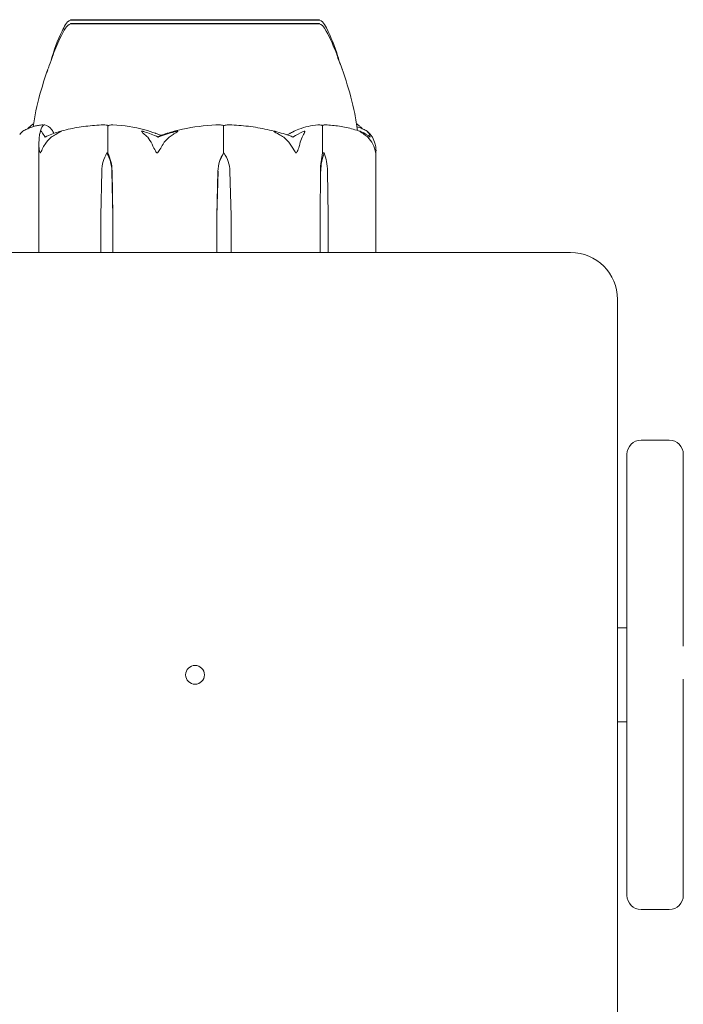
# Model space of a CAD drawing. Units: millimetres. Extents: x -2400 to 5500, y -2660 to 2560.
# Drawn here: x -819 to -748, y 475 to 580 of the extents above; entities that cross this region are included whole.
import ezdxf

# ---------------------------------------------------------------- set-up
doc = ezdxf.new("R2010")
doc.units = ezdxf.units.MM
doc.header["$MEASUREMENT"] = 0

msp = doc.modelspace()

# ---------------------------------------------------------------- linework, layer by layer
at = {"color": 0, "linetype": 'Continuous', "lineweight": 0}
for p, q in [((-786.75, 579.8), (-813.25, 579.8)), ((-813.25, 579.75), (-813.25, 579.8)), ((-787.68, 579.4), (-813.25, 579.4)), ((-813.25, 579.35), (-813.25, 579.4)), ((-786.75, 579.4), (-787.68, 579.4)), ((-786.75, 579.75), (-786.75, 579.8)), ((-786.75, 579.35), (-786.75, 579.4)), ((-809.28, 565.6), (-809.28, 568.4)), ((-796.96, 565.6), (-796.96, 568.4)), ((-786.42, 565.6), (-786.42, 568.4)), ((-816.63, 566.44), (-816.63, 555)), ((-809.39, 565.6), (-809.28, 565.6)), ((-796.92, 565.6), (-796.96, 565.6)), ((-786.25, 565.6), (-786.42, 565.6)), ((-780.73, 555), (-780.73, 565.85)), ((-810.03, 558.9), (-809.92, 563.67)), ((-808.86, 563.67), (-808.75, 558.9)), ((-808.84, 563.67), (-808.75, 558.9)), ((-797.68, 558.9), (-797.56, 563.67)), ((-797.68, 558.9), (-797.55, 563.67)), ((-796.28, 563.67), (-796.15, 558.9)), ((-786.69, 558.9), (-786.64, 563.67)), ((-786.69, 558.9), (-786.62, 563.67)), ((-785.89, 563.67), (-785.81, 558.9)), ((-810.03, 555), (-810.03, 558.9)), ((-808.75, 558.9), (-808.75, 555)), ((-797.68, 555), (-797.68, 558.9)), ((-796.15, 558.9), (-796.15, 555)), ((-786.69, 555), (-786.69, 558.9)), ((-785.81, 558.9), (-785.81, 555)), ((-760, 555), (-840, 555)), ((-755, 470), (-755, 550)), ((-749.5, 535), (-752.5, 535)), ((-754, 533.03), (-754, 533.5)), ((-754, 486.97), (-754, 533.03)), ((-748, 533.5), (-748, 533.03)), ((-748, 533.03), (-748, 513.05)), ((-755, 515), (-754, 515)), ((-748, 509.53), (-748, 486.97)), ((-755, 505), (-754, 505)), ((-754, 486.5), (-754, 486.97)), ((-748, 486.97), (-748, 486.5)), ((-752.5, 485), (-749.5, 485))]:
    msp.add_line(p, q, dxfattribs=at)
msp.add_circle((-800, 510), 1, dxfattribs=at)
for centre, radius, start, end in [((-812.93, 578.8), 1, 108.7828, 150.8906), ((-812.93, 578.4), 1, 108.3799, 150.172), ((-787.07, 578.8), 1, 29.1094, 71.2172), ((-787.07, 578.4), 1, 29.8129, 71.6191), ((-760, 550), 5, 0, 90), ((-752.5, 533.5), 1.5, 90, 180), ((-749.5, 533.5), 1.5, 0, 90), ((-752.5, 486.5), 1.5, 180, 270), ((-749.5, 486.5), 1.5, 270, 360)]:
    msp.add_arc(centre, radius, start, end, dxfattribs=at)
at = {"color": 0, "linetype": 'Continuous', "lineweight": 0, "extrusion": (0, 0, -1)}
for centre, major_axis, ratio, start_param, end_param in [((-800, 547.54), (0, 21.06), 0.535845, -0.353746, -0.326983), ((-807.04, 563.57), (0, 3.5), 0.825774, -1.542871, -0.952459), ((-811.75, 563.57), (0, -3.5), 0.825774, -2.189134, -1.598722), ((-811.22, 563.57), (0, -3.5), 0.681138, -2.189134, -1.598722), ((-794.29, 563.57), (0, 3.5), 0.935251, -1.542871, -0.952459), ((-794.12, 563.57), (0, 3.5), 0.982719, -1.542871, -0.952459), ((-799.72, 563.57), (0, -3.5), 0.982719, -2.189134, -1.598722), ((-785.41, 563.57), (0, 3.5), 0.352234, -1.542871, -0.952459), ((-784.64, 563.57), (0, 3.5), 0.564001, -1.542871, -0.952459), ((-787.86, 563.57), (0, -3.5), 0.564001, -2.189134, -1.598722)]:
    msp.add_ellipse(centre, major_axis=major_axis, ratio=ratio, start_param=start_param, end_param=end_param, dxfattribs=at)
at = {"color": 0, "linetype": 'Continuous', "lineweight": 0}
for points, knots in [([(-815.33, 575.49), (-815.02, 576.55), (-814.65, 577.6), (-814.05, 578.82), (-813.93, 579.06), (-813.8, 579.29)], [6.658841, 6.658841, 6.658841, 6.658841, 9.962012, 9.962012, 10.752282, 10.752282, 10.752282, 10.752282]), ([(-812.39, 579.76), (-812.42, 579.75), (-812.66, 579.75), (-813, 579.75), (-813.1, 579.75), (-813.22, 579.75), (-813.25, 579.75), (-813.25, 579.75)], [-0.7260908, -0.7260908, -0.7260908, -0.7260908, -0.5452044, -0.5452044, -0.4343149, -0.4343149, -0.3291008, -0.3291008, -0.3291008, -0.3291008]), ([(-811.31, 579.36), (-811.35, 579.35), (-811.7, 579.35), (-812.29, 579.35), (-812.49, 579.35), (-812.97, 579.35), (-813.17, 579.35), (-813.24, 579.35), (-813.25, 579.35), (-813.25, 579.35)], [-0.7260908, -0.7260908, -0.7260908, -0.7260908, -0.5452044, -0.5452044, -0.4343149, -0.4343149, -0.2122564, -0.2122564, -0.1609401, -0.1609401, -0.1609401, -0.1609401]), ([(-812.08, 579.76), (-812.13, 579.76), (-812.19, 579.76), (-812.29, 579.76), (-812.34, 579.76), (-812.39, 579.76)], [-0.08256828, -0.08256828, -0.08256828, -0.08256828, -0.0412753, -0.0412753, 0, 0, 0, 0]), ([(-805.45, 579.76), (-805.52, 579.75), (-806.12, 579.75), (-807.34, 579.75), (-807.79, 579.75), (-809.07, 579.75), (-809.84, 579.75), (-811.11, 579.75), (-811.62, 579.75), (-812.05, 579.75), (-812.06, 579.76), (-812.08, 579.76)], [-0.7260908, -0.7260908, -0.7260908, -0.7260908, -0.5452044, -0.5452044, -0.4343149, -0.4343149, -0.2122564, -0.2122564, -0.0091929, -0.0091929, 0, 0, 0, 0]), ([(-810.86, 579.36), (-810.94, 579.36), (-811.02, 579.36), (-811.17, 579.36), (-811.24, 579.36), (-811.31, 579.36)], [-0.08256828, -0.08256828, -0.08256828, -0.08256828, -0.0412753, -0.0412753, 0, 0, 0, 0]), ([(-803.12, 579.36), (-803.2, 579.35), (-803.84, 579.35), (-805.17, 579.35), (-805.67, 579.35), (-807.11, 579.35), (-808.01, 579.35), (-809.56, 579.35), (-810.22, 579.35), (-810.82, 579.35), (-810.84, 579.36), (-810.86, 579.36)], [-0.7260908, -0.7260908, -0.7260908, -0.7260908, -0.5452044, -0.5452044, -0.4343149, -0.4343149, -0.2122564, -0.2122564, -0.0091929, -0.0091929, 0, 0, 0, 0]), ([(-804.69, 579.76), (-804.82, 579.76), (-804.94, 579.76), (-805.2, 579.76), (-805.32, 579.76), (-805.45, 579.76)], [-0.08256828, -0.08256828, -0.08256828, -0.08256828, -0.0412753, -0.0412753, 0, 0, 0, 0]), ([(-795.31, 579.76), (-795.39, 579.75), (-796, 579.75), (-797.39, 579.75), (-797.92, 579.75), (-799.54, 579.75), (-800.63, 579.75), (-802.7, 579.75), (-803.66, 579.75), (-804.62, 579.75), (-804.66, 579.76), (-804.69, 579.76)], [-0.7260908, -0.7260908, -0.7260908, -0.7260908, -0.5452044, -0.5452044, -0.4343149, -0.4343149, -0.2122564, -0.2122564, -0.0091929, -0.0091929, 0, 0, 0, 0]), ([(-802.31, 579.36), (-802.45, 579.36), (-802.58, 579.36), (-802.85, 579.36), (-802.99, 579.36), (-803.12, 579.36)], [-0.08256828, -0.08256828, -0.08256828, -0.08256828, -0.0412753, -0.0412753, 0, 0, 0, 0]), ([(-793.1, 579.36), (-793.17, 579.35), (-793.72, 579.35), (-795.02, 579.35), (-795.53, 579.35), (-797.09, 579.35), (-798.16, 579.35), (-800.24, 579.35), (-801.23, 579.35), (-802.24, 579.35), (-802.28, 579.36), (-802.31, 579.36)], [-0.7260908, -0.7260908, -0.7260908, -0.7260908, -0.5452044, -0.5452044, -0.4343149, -0.4343149, -0.2122564, -0.2122564, -0.0091929, -0.0091929, 0, 0, 0, 0]), ([(-794.55, 579.76), (-794.68, 579.76), (-794.8, 579.76), (-795.06, 579.76), (-795.18, 579.76), (-795.31, 579.76)], [-0.08256828, -0.08256828, -0.08256828, -0.08256828, -0.0412753, -0.0412753, 0, 0, 0, 0]), ([(-787.92, 579.76), (-787.96, 579.75), (-788.22, 579.75), (-788.96, 579.75), (-789.27, 579.75), (-790.28, 579.75), (-791.06, 579.75), (-792.71, 579.75), (-793.56, 579.75), (-794.49, 579.75), (-794.52, 579.76), (-794.55, 579.76)], [-0.7260908, -0.7260908, -0.7260908, -0.7260908, -0.5452044, -0.5452044, -0.4343149, -0.4343149, -0.2122564, -0.2122564, -0.0091929, -0.0091929, 0, 0, 0, 0]), ([(-792.41, 579.36), (-792.52, 579.36), (-792.64, 579.36), (-792.87, 579.36), (-792.98, 579.36), (-793.1, 579.36)], [-0.08256828, -0.08256828, -0.08256828, -0.08256828, -0.0412753, -0.0412753, 0, 0, 0, 0]), ([(-787.12, 579.36), (-787.14, 579.35), (-787.29, 579.35), (-787.79, 579.35), (-788.01, 579.35), (-788.77, 579.35), (-789.39, 579.35), (-790.77, 579.35), (-791.51, 579.35), (-792.35, 579.35), (-792.38, 579.36), (-792.41, 579.36)], [-0.7262315, -0.7262315, -0.7262315, -0.7262315, -0.544989, -0.544989, -0.4343274, -0.4343274, -0.2127248, -0.2127248, -0.0091991, -0.0091991, 0, 0, 0, 0]), ([(-787.61, 579.76), (-787.66, 579.76), (-787.71, 579.76), (-787.81, 579.76), (-787.87, 579.76), (-787.92, 579.76)], [-0.08256828, -0.08256828, -0.08256828, -0.08256828, -0.0412753, -0.0412753, 0, 0, 0, 0]), ([(-786.75, 579.75), (-786.75, 579.75), (-786.79, 579.75), (-786.99, 579.75), (-787.23, 579.75), (-787.58, 579.75), (-787.6, 579.76), (-787.61, 579.76)], [-0.3291008, -0.3291008, -0.3291008, -0.3291008, -0.2122564, -0.2122564, -0.0091929, -0.0091929, 0, 0, 0, 0]), ([(-786.95, 579.36), (-786.97, 579.36), (-787, 579.36), (-787.06, 579.36), (-787.09, 579.36), (-787.12, 579.36)], [-0.08618473, -0.08618473, -0.08618473, -0.08618473, -0.04308503, -0.04308503, 0, 0, 0, 0]), ([(-786.75, 579.35), (-786.75, 579.35), (-786.81, 579.35), (-786.94, 579.35), (-786.94, 579.36), (-786.95, 579.36)], [-0.1531321, -0.1531321, -0.1531321, -0.1531321, -0.0092558, -0.0092558, 0, 0, 0, 0]), ([(-786.2, 579.29), (-785.67, 578.33), (-785.25, 577.31), (-784.83, 576.02), (-784.75, 575.76), (-784.68, 575.5)], [0, 0, 0, 0, 3.273807, 3.273807, 4.084519, 4.084519, 4.084519, 4.084519]), ([(-815.79, 574.15), (-815.79, 574.15), (-815.79, 574.16), (-815.78, 574.18), (-815.76, 574.23), (-815.73, 574.32), (-815.72, 574.37), (-815.65, 574.57), (-815.59, 574.74), (-815.41, 575.27), (-815.27, 575.66), (-814.87, 576.69), (-814.59, 577.37), (-814.12, 578.32), (-813.97, 578.61), (-813.8, 578.9)], [1.854421, 1.854421, 1.854421, 1.854421, 1.906066, 1.906066, 2.1404, 2.1404, 2.368097, 2.368097, 3.046845, 3.046845, 4.460671, 4.460671, 6.735707, 6.735707, 7.73039, 7.73039, 7.73039, 7.73039]), ([(-786.2, 578.9), (-785.73, 578.08), (-785.34, 577.22), (-784.86, 576.01), (-784.72, 575.62), (-784.49, 574.97), (-784.39, 574.69), (-784.31, 574.46)], [0, 0, 0, 0, 2.857817, 2.857817, 4.244922, 4.244922, 5.30858, 5.30858, 5.30858, 5.30858]), ([(-784.81, 575.75), (-784.48, 574.96), (-784.18, 574.13), (-783.55, 572.15), (-783.23, 570.98), (-782.87, 569.2), (-782.77, 568.6), (-782.71, 568)], [0, 0, 0, 0, 2.63161, 2.63161, 6.269751, 6.269751, 8.078678, 8.078678, 8.078678, 8.078678]), ([(-817.24, 568.4), (-817.17, 568.97), (-817.06, 569.53), (-816.69, 571.28), (-816.37, 572.45), (-815.89, 573.88), (-815.79, 574.16), (-815.69, 574.44)], [0.823743, 0.823743, 0.823743, 0.823743, 2.536394, 2.536394, 6.189068, 6.189068, 7.073583, 7.073583, 7.073583, 7.073583]), ([(-816.22, 568.59), (-816.37, 568.58), (-816.51, 568.57), (-816.8, 568.52), (-816.94, 568.49), (-817.22, 568.41), (-817.36, 568.37), (-817.64, 568.26), (-817.78, 568.2), (-818.06, 568.07), (-818.2, 568), (-818.33, 567.92)], [-1.5434309, -1.5434309, -1.5434309, -1.5434309, -1.49862, -1.49862, -1.453809, -1.453809, -1.4089981, -1.4089981, -1.3641871, -1.3641871, -1.3193762, -1.3193762, -1.3193762, -1.3193762]), ([(-817.73, 568.27), (-817.64, 568.36), (-817.56, 568.43), (-817.39, 568.57), (-817.3, 568.64), (-817.21, 568.7), (-817.21, 568.7), (-817.2, 568.7)], [1.31729832, 1.31729832, 1.31729832, 1.31729832, 1.36281554, 1.36281554, 1.40833276, 1.40833276, 1.4107657, 1.4107657, 1.4107657, 1.4107657]), ([(-816.53, 567.69), (-816.51, 567.78), (-816.48, 567.87), (-816.44, 568.03), (-816.41, 568.1), (-816.36, 568.24), (-816.33, 568.29), (-816.28, 568.4), (-816.24, 568.45), (-816.16, 568.53), (-816.11, 568.57), (-816.05, 568.59)], [1.2997211, 1.2997211, 1.2997211, 1.2997211, 1.350039, 1.350039, 1.4003568, 1.4003568, 1.4506746, 1.4506746, 1.5009924, 1.5009924, 1.5513102, 1.5513102, 1.5513102, 1.5513102]), ([(-816.22, 568.59), (-816.2, 568.59), (-816.18, 568.59), (-816.15, 568.57), (-816.14, 568.56), (-816.14, 568.55)], [0.0051053, 0.0051053, 0.0051053, 0.0051053, 0.03830031, 0.03830031, 0.05604982, 0.05604982, 0.05604982, 0.05604982]), ([(-816, 568.59), (-815.75, 568.55), (-815.49, 568.37), (-815.17, 567.96), (-815.09, 567.83), (-815.02, 567.7), (-815.02, 567.69), (-815.02, 567.69)], [-0.4421286, -0.4421286, -0.4421286, -0.4421286, -0.1182977, -0.1182977, -0.0078038, -0.0078038, -0.0067381, -0.0067381, -0.0067381, -0.0067381]), ([(-809.75, 568.59), (-810.07, 568.58), (-810.38, 568.56), (-811.01, 568.52), (-811.33, 568.48), (-811.95, 568.41), (-812.27, 568.36), (-812.89, 568.25), (-813.2, 568.19), (-813.81, 568.05), (-814.12, 567.97), (-814.42, 567.89)], [-1.5417718, -1.5417718, -1.5417718, -1.5417718, -1.495507, -1.495507, -1.4492422, -1.4492422, -1.4029774, -1.4029774, -1.3567126, -1.3567126, -1.3104478, -1.3104478, -1.3104478, -1.3104478]), ([(-809.75, 568.59), (-809.65, 568.59), (-809.55, 568.59), (-809.37, 568.56), (-809.3, 568.54), (-809.25, 568.52)], [0.00140943, 0.00140943, 0.00140943, 0.00140943, 0.03830031, 0.03830031, 0.06712735, 0.06712735, 0.06712735, 0.06712735]), ([(-809.25, 568.52), (-809.21, 568.54), (-809.16, 568.55), (-809, 568.59), (-808.87, 568.6), (-808.74, 568.59)], [0.00423663, 0.00423663, 0.00423663, 0.00423663, 0.01823074, 0.01823074, 0.04341037, 0.04341037, 0.04341037, 0.04341037]), ([(-808.74, 568.59), (-807.59, 568.55), (-806.46, 568.37), (-804.97, 567.96), (-804.6, 567.83), (-804.2, 567.69), (-804.18, 567.68), (-804.16, 567.67)], [-0.4421286, -0.4421286, -0.4421286, -0.4421286, -0.1182977, -0.1182977, -0.0078038, -0.0078038, 0, 0, 0, 0]), ([(-803.04, 567.67), (-802.99, 567.69), (-802.93, 567.7), (-802.74, 567.76), (-802.62, 567.8), (-802.12, 567.94), (-801.73, 568.04), (-800.17, 568.38), (-798.98, 568.54), (-797.71, 568.59), (-797.64, 568.59), (-797.58, 568.59)], [-0.9823146, -0.9823146, -0.9823146, -0.9823146, -0.9655303, -0.9655303, -0.9355677, -0.9355677, -0.8408895, -0.8408895, -0.5554016, -0.5554016, -0.5395267, -0.5395267, -0.5395267, -0.5395267]), ([(-797.58, 568.59), (-797.45, 568.59), (-797.32, 568.59), (-797.1, 568.56), (-797.02, 568.54), (-796.96, 568.52)], [0, 0, 0, 0, 0.03830031, 0.03830031, 0.06712735, 0.06712735, 0.06712735, 0.06712735]), ([(-796.96, 568.52), (-796.91, 568.54), (-796.85, 568.55), (-796.66, 568.59), (-796.51, 568.6), (-796.35, 568.59)], [0.00423663, 0.00423663, 0.00423663, 0.00423663, 0.01823074, 0.01823074, 0.04318079, 0.04318079, 0.04318079, 0.04318079]), ([(-791.32, 567.87), (-791.64, 567.95), (-791.98, 568.03), (-792.64, 568.17), (-792.97, 568.24), (-793.64, 568.35), (-793.98, 568.4), (-794.66, 568.48), (-795, 568.51), (-795.67, 568.56), (-796.01, 568.58), (-796.35, 568.59)], [1.3058661, 1.3058661, 1.3058661, 1.3058661, 1.3529609, 1.3529609, 1.4000556, 1.4000556, 1.4471504, 1.4471504, 1.4942452, 1.4942452, 1.5413399, 1.5413399, 1.5413399, 1.5413399]), ([(-789.92, 567.67), (-789.89, 567.69), (-789.86, 567.7), (-789.75, 567.76), (-789.69, 567.8), (-789.4, 567.94), (-789.18, 568.04), (-788.3, 568.38), (-787.61, 568.54), (-786.88, 568.59), (-786.85, 568.59), (-786.81, 568.59)], [-1.0002443, -1.0002443, -1.0002443, -1.0002443, -0.9831684, -0.9831684, -0.9526565, -0.9526565, -0.8562437, -0.8562437, -0.5655315, -0.5655315, -0.5493331, -0.5493331, -0.5493331, -0.5493331]), ([(-786.81, 568.59), (-786.74, 568.59), (-786.66, 568.59), (-786.53, 568.56), (-786.49, 568.54), (-786.45, 568.52)], [0, 0, 0, 0, 0.03827623, 0.03827623, 0.0670909, 0.0670909, 0.0670909, 0.0670909]), ([(-786.45, 568.52), (-786.42, 568.54), (-786.39, 568.55), (-786.28, 568.59), (-786.2, 568.59), (-786.12, 568.59)], [0.00423468, 0.00423468, 0.00423468, 0.00423468, 0.01827666, 0.01827666, 0.04209643, 0.04209643, 0.04209643, 0.04209643]), ([(-782.42, 567.91), (-782.66, 567.99), (-782.91, 568.06), (-783.39, 568.2), (-783.64, 568.26), (-784.13, 568.36), (-784.38, 568.41), (-784.87, 568.49), (-785.12, 568.52), (-785.62, 568.57), (-785.87, 568.58), (-786.12, 568.59)], [1.314708, 1.314708, 1.314708, 1.314708, 1.3602234, 1.3602234, 1.4057387, 1.4057387, 1.4512541, 1.4512541, 1.4967694, 1.4967694, 1.5422848, 1.5422848, 1.5422848, 1.5422848]), ([(-782.8, 568.7), (-782.79, 568.7), (-782.79, 568.7), (-782.7, 568.64), (-782.61, 568.57), (-782.44, 568.43), (-782.36, 568.36), (-782.27, 568.27)], [-1.41093134, -1.41093134, -1.41093134, -1.41093134, -1.40833276, -1.40833276, -1.36281554, -1.36281554, -1.31729832, -1.31729832, -1.31729832, -1.31729832]), ([(-818.33, 567.92), (-818.33, 567.92), (-818.33, 567.92), (-818.33, 567.92), (-818.34, 567.91), (-818.34, 567.91), (-818.34, 567.91), (-818.35, 567.91), (-818.35, 567.9), (-818.36, 567.9), (-818.36, 567.9), (-818.38, 567.88), (-818.39, 567.87), (-818.43, 567.84), (-818.47, 567.8), (-818.57, 567.7), (-818.63, 567.64), (-818.67, 567.58)], [0.02643433, 0.02643433, 0.02643433, 0.02643433, 0.02658143, 0.02658143, 0.02759534, 0.02759534, 0.02851464, 0.02851464, 0.02967905, 0.02967905, 0.03180712, 0.03180712, 0.03715407, 0.03715407, 0.05318117, 0.05318117, 0.07430463, 0.07430463, 0.07430463, 0.07430463]), ([(-817.79, 568.19), (-817.77, 568.23), (-817.75, 568.25), (-817.72, 568.28), (-817.71, 568.29), (-817.7, 568.3), (-817.69, 568.3), (-817.69, 568.31), (-817.68, 568.31), (-817.68, 568.31), (-817.68, 568.31), (-817.67, 568.32), (-817.67, 568.32), (-817.67, 568.32), (-817.66, 568.32), (-817.66, 568.32), (-817.66, 568.32), (-817.65, 568.31), (-817.65, 568.31), (-817.65, 568.29), (-817.65, 568.27), (-817.66, 568.25)], [0.0526299, 0.0526299, 0.0526299, 0.0526299, 0.083782, 0.083782, 0.0989561, 0.0989561, 0.1046942, 0.1046942, 0.1084847, 0.1084847, 0.1119261, 0.1119261, 0.1162251, 0.1162251, 0.1240905, 0.1240905, 0.1441922, 0.1441922, 0.1755436, 0.1755436, 0.2414086, 0.2414086, 0.2414086, 0.2414086]), ([(-816.63, 566.54), (-816.62, 566.82), (-816.6, 567.08), (-816.57, 567.38), (-816.56, 567.49), (-816.55, 567.58)], [3.7382233, 3.7382233, 3.7382233, 3.7382233, 3.8335399, 3.8335399, 3.8901312, 3.8901312, 3.8901312, 3.8901312]), ([(-816.55, 567.58), (-816.53, 567.72), (-816.49, 567.82), (-816.45, 567.88), (-816.44, 567.89), (-816.43, 567.9), (-816.42, 567.9), (-816.42, 567.91), (-816.42, 567.91), (-816.41, 567.91), (-816.41, 567.91), (-816.4, 567.92), (-816.4, 567.92), (-816.4, 567.92), (-816.39, 567.92), (-816.38, 567.92), (-816.38, 567.92), (-816.37, 567.91), (-816.36, 567.91), (-816.35, 567.89), (-816.34, 567.88), (-816.33, 567.86), (-816.32, 567.86), (-816.32, 567.85)], [0, 0, 0, 0, 0.0839151, 0.0839151, 0.0989446, 0.0989446, 0.1046848, 0.1046848, 0.1084776, 0.1084776, 0.1119224, 0.1119224, 0.1162276, 0.1162276, 0.1241078, 0.1241078, 0.1430125, 0.1430125, 0.1685672, 0.1685672, 0.220379, 0.220379, 0.2465121, 0.2465121, 0.2465121, 0.2465121]), ([(-814.84, 567.58), (-815.01, 567.49), (-815.17, 567.38), (-815.55, 567.08), (-815.8, 566.82), (-815.97, 566.54)], [0.9513258, 0.9513258, 0.9513258, 0.9513258, 1.0079171, 1.0079171, 1.1032338, 1.1032338, 1.1032338, 1.1032338]), ([(-814.55, 567.85), (-814.49, 567.87), (-814.35, 567.91), (-814.28, 567.92), (-814.28, 567.92), (-814.27, 567.92), (-814.27, 567.92), (-814.27, 567.91), (-814.27, 567.91), (-814.27, 567.91), (-814.27, 567.91), (-814.27, 567.91), (-814.28, 567.9), (-814.28, 567.9), (-814.29, 567.89), (-814.31, 567.88), (-814.33, 567.87), (-814.45, 567.8), (-814.63, 567.7), (-814.84, 567.58)], [0, 0, 0, 0, 0.02174223, 0.02174223, 0.02601828, 0.02601828, 0.02789892, 0.02789892, 0.02921621, 0.02921621, 0.03047758, 0.03047758, 0.03220078, 0.03220078, 0.03557757, 0.03557757, 0.0447634, 0.0447634, 0.09044834, 0.09044834, 0.09044834, 0.09044834]), ([(-809.25, 568.52), (-809.26, 568.51), (-809.27, 568.49), (-809.28, 568.45), (-809.28, 568.43), (-809.28, 568.4)], [0.01860277, 0.01860277, 0.01860277, 0.01860277, 0.02428669, 0.02428669, 0.03187873, 0.03187873, 0.03187873, 0.03187873]), ([(-805.37, 567.58), (-805.54, 567.72), (-805.65, 567.82), (-805.68, 567.88), (-805.69, 567.89), (-805.69, 567.9), (-805.68, 567.9), (-805.68, 567.91), (-805.68, 567.91), (-805.68, 567.91), (-805.67, 567.91), (-805.67, 567.92), (-805.66, 567.92), (-805.66, 567.92), (-805.65, 567.92), (-805.63, 567.92), (-805.61, 567.92), (-805.57, 567.91), (-805.54, 567.91), (-805.47, 567.89), (-805.41, 567.87), (-805.37, 567.85)], [0, 0, 0, 0, 0.083782, 0.083782, 0.0989561, 0.0989561, 0.1046942, 0.1046942, 0.1084847, 0.1084847, 0.1119261, 0.1119261, 0.1162251, 0.1162251, 0.1240905, 0.1240905, 0.1441922, 0.1441922, 0.1755415, 0.1755415, 0.2440323, 0.2440323, 0.2440323, 0.2440323]), ([(-804.58, 566.54), (-804.7, 566.82), (-804.88, 567.08), (-805.14, 567.38), (-805.26, 567.49), (-805.37, 567.58)], [3.7382233, 3.7382233, 3.7382233, 3.7382233, 3.8335399, 3.8335399, 3.8901312, 3.8901312, 3.8901312, 3.8901312]), ([(-803.62, 567.48), (-803.62, 567.48), (-803.62, 567.48), (-803.43, 567.55), (-803.23, 567.61), (-803.04, 567.67)], [-0.06235471, -0.06235471, -0.06235471, -0.06235471, -0.06220607, -0.06220607, 0, 0, 0, 0]), ([(-802.32, 567.58), (-802.48, 567.49), (-802.63, 567.38), (-803, 567.08), (-803.24, 566.82), (-803.41, 566.54)], [0.9513258, 0.9513258, 0.9513258, 0.9513258, 1.0079171, 1.0079171, 1.1032338, 1.1032338, 1.1032338, 1.1032338]), ([(-802.2, 567.85), (-802.13, 567.87), (-801.97, 567.91), (-801.88, 567.92), (-801.87, 567.92), (-801.85, 567.92), (-801.85, 567.92), (-801.84, 567.92), (-801.84, 567.91), (-801.84, 567.91), (-801.84, 567.91), (-801.84, 567.91), (-801.84, 567.9), (-801.84, 567.9), (-801.84, 567.9), (-801.85, 567.88), (-801.86, 567.87), (-801.9, 567.84), (-801.96, 567.8), (-802.12, 567.7), (-802.22, 567.64), (-802.32, 567.58)], [0, 0, 0, 0, 0.02163494, 0.02163494, 0.02503799, 0.02503799, 0.02658143, 0.02658143, 0.02759534, 0.02759534, 0.02851464, 0.02851464, 0.02967905, 0.02967905, 0.03180712, 0.03180712, 0.03715407, 0.03715407, 0.05318117, 0.05318117, 0.07430463, 0.07430463, 0.07430463, 0.07430463]), ([(-796.96, 568.52), (-796.96, 568.51), (-796.96, 568.49), (-796.96, 568.45), (-796.96, 568.43), (-796.96, 568.4)], [-0.01326086, -0.01326086, -0.01326086, -0.01326086, -0.0075834, -0.0075834, 0, 0, 0, 0]), ([(-791.05, 567.58), (-791.3, 567.72), (-791.5, 567.82), (-791.59, 567.88), (-791.6, 567.89), (-791.61, 567.9), (-791.61, 567.9), (-791.62, 567.91), (-791.62, 567.91), (-791.61, 567.91), (-791.61, 567.91), (-791.61, 567.92), (-791.61, 567.92), (-791.6, 567.92), (-791.6, 567.92), (-791.58, 567.92), (-791.56, 567.92), (-791.52, 567.91), (-791.5, 567.91), (-791.43, 567.89), (-791.38, 567.88), (-791.31, 567.86), (-791.29, 567.86), (-791.27, 567.85)], [0, 0, 0, 0, 0.0839151, 0.0839151, 0.0989446, 0.0989446, 0.1046848, 0.1046848, 0.1084776, 0.1084776, 0.1119224, 0.1119224, 0.1162276, 0.1162276, 0.1241078, 0.1241078, 0.1430125, 0.1430125, 0.1685672, 0.1685672, 0.220379, 0.220379, 0.2465121, 0.2465121, 0.2465121, 0.2465121]), ([(-789.85, 566.54), (-790.03, 566.82), (-790.3, 567.08), (-790.7, 567.38), (-790.87, 567.49), (-791.05, 567.58)], [3.7382233, 3.7382233, 3.7382233, 3.7382233, 3.8335399, 3.8335399, 3.8901312, 3.8901312, 3.8901312, 3.8901312]), ([(-788.44, 567.58), (-788.5, 567.49), (-788.55, 567.38), (-788.69, 567.08), (-788.78, 566.82), (-788.85, 566.54)], [0.9513258, 0.9513258, 0.9513258, 0.9513258, 1.0079171, 1.0079171, 1.1032338, 1.1032338, 1.1032338, 1.1032338]), ([(-788.56, 567.85), (-788.52, 567.87), (-788.44, 567.91), (-788.37, 567.92), (-788.36, 567.92), (-788.35, 567.92), (-788.34, 567.92), (-788.34, 567.91), (-788.33, 567.91), (-788.33, 567.91), (-788.33, 567.91), (-788.32, 567.91), (-788.32, 567.9), (-788.32, 567.9), (-788.32, 567.89), (-788.31, 567.88), (-788.31, 567.87), (-788.32, 567.8), (-788.36, 567.7), (-788.44, 567.58)], [0, 0, 0, 0, 0.02174223, 0.02174223, 0.02601827, 0.02601827, 0.02789892, 0.02789892, 0.02921621, 0.02921621, 0.03047758, 0.03047758, 0.03220078, 0.03220078, 0.03557757, 0.03557757, 0.0447634, 0.0447634, 0.09044833, 0.09044833, 0.09044833, 0.09044833]), ([(-786.45, 568.52), (-786.44, 568.51), (-786.43, 568.49), (-786.42, 568.45), (-786.42, 568.43), (-786.42, 568.4)], [0.01859184, 0.01859184, 0.01859184, 0.01859184, 0.02428669, 0.02428669, 0.03187873, 0.03187873, 0.03187873, 0.03187873]), ([(-782.76, 568.4), (-782.67, 568.38), (-782.58, 568.35), (-782.36, 568.26), (-782.22, 568.2), (-781.94, 568.07), (-781.8, 568), (-781.67, 567.92)], [-1.4363486, -1.4363486, -1.4363486, -1.4363486, -1.4090231, -1.4090231, -1.3641996, -1.3641996, -1.3193762, -1.3193762, -1.3193762, -1.3193762]), ([(-781.97, 567.58), (-782.15, 567.72), (-782.33, 567.82), (-782.43, 567.88), (-782.44, 567.89), (-782.45, 567.9), (-782.46, 567.9), (-782.46, 567.91), (-782.46, 567.91), (-782.47, 567.91), (-782.47, 567.91), (-782.47, 567.92), (-782.47, 567.92), (-782.47, 567.92), (-782.47, 567.92), (-782.46, 567.92), (-782.45, 567.92), (-782.43, 567.91), (-782.41, 567.91), (-782.36, 567.89), (-782.32, 567.87), (-782.28, 567.85)], [0, 0, 0, 0, 0.083782, 0.083782, 0.0989561, 0.0989561, 0.1046942, 0.1046942, 0.1084847, 0.1084847, 0.1119261, 0.1119261, 0.1162251, 0.1162251, 0.1240905, 0.1240905, 0.1441922, 0.1441922, 0.1755415, 0.1755415, 0.2440323, 0.2440323, 0.2440323, 0.2440323]), ([(-782.34, 568.25), (-782.35, 568.27), (-782.36, 568.31), (-782.34, 568.32), (-782.34, 568.32), (-782.33, 568.32), (-782.33, 568.32), (-782.32, 568.31), (-782.32, 568.31), (-782.32, 568.31), (-782.31, 568.31), (-782.31, 568.31), (-782.31, 568.3), (-782.3, 568.3), (-782.29, 568.29), (-782.28, 568.28), (-782.26, 568.27), (-782.24, 568.24), (-782.22, 568.22), (-782.21, 568.19)], [0.0007017, 0.0007017, 0.0007017, 0.0007017, 0.02174223, 0.02174223, 0.02601828, 0.02601828, 0.02789892, 0.02789892, 0.02921621, 0.02921621, 0.03047758, 0.03047758, 0.03220078, 0.03220078, 0.03557757, 0.03557757, 0.0447634, 0.0447634, 0.05830051, 0.05830051, 0.05830051, 0.05830051]), ([(-781.07, 566.54), (-781.2, 566.82), (-781.4, 567.08), (-781.71, 567.38), (-781.83, 567.49), (-781.97, 567.58)], [3.7382233, 3.7382233, 3.7382233, 3.7382233, 3.8335399, 3.8335399, 3.8901312, 3.8901312, 3.8901312, 3.8901312]), ([(-781.62, 567.85), (-781.64, 567.87), (-781.67, 567.91), (-781.68, 567.92), (-781.67, 567.92), (-781.67, 567.92), (-781.67, 567.92), (-781.67, 567.92), (-781.66, 567.91), (-781.66, 567.91), (-781.66, 567.91), (-781.65, 567.91), (-781.65, 567.9), (-781.64, 567.9), (-781.64, 567.9), (-781.62, 567.88), (-781.61, 567.87), (-781.57, 567.84), (-781.53, 567.8), (-781.43, 567.7), (-781.37, 567.64), (-781.33, 567.58)], [0, 0, 0, 0, 0.02163494, 0.02163494, 0.02503799, 0.02503799, 0.02658143, 0.02658143, 0.02759534, 0.02759534, 0.02851464, 0.02851464, 0.02967905, 0.02967905, 0.03180712, 0.03180712, 0.03715407, 0.03715407, 0.05318117, 0.05318117, 0.07430463, 0.07430463, 0.07430463, 0.07430463]), ([(-781.33, 567.58), (-781.25, 567.49), (-781.18, 567.38), (-781.01, 567.08), (-780.9, 566.82), (-780.82, 566.54)], [0.9513258, 0.9513258, 0.9513258, 0.9513258, 1.0079171, 1.0079171, 1.1032338, 1.1032338, 1.1032338, 1.1032338]), ([(-816.47, 565.6), (-816.47, 565.6), (-816.47, 565.6), (-816.47, 565.6), (-816.47, 565.6), (-816.48, 565.61), (-816.48, 565.61), (-816.49, 565.62), (-816.5, 565.64), (-816.52, 565.69), (-816.54, 565.75), (-816.59, 565.97), (-816.64, 566.23), (-816.63, 566.54)], [0.1479937, 0.1479937, 0.1479937, 0.1479937, 0.1486355, 0.1486355, 0.1554195, 0.1554195, 0.1642588, 0.1642588, 0.1782601, 0.1782601, 0.2096165, 0.2096165, 0.2752831, 0.2752831, 0.2752831, 0.2752831]), ([(-815.97, 566.54), (-816.08, 566.37), (-816.18, 566.19), (-816.35, 565.82), (-816.41, 565.66), (-816.45, 565.61), (-816.45, 565.61), (-816.46, 565.6), (-816.46, 565.6), (-816.47, 565.6)], [0.0028316, 0.0028316, 0.0028316, 0.0028316, 0.0656737, 0.0656737, 0.1317737, 0.1317737, 0.1413427, 0.1413427, 0.1479937, 0.1479937, 0.1479937, 0.1479937]), ([(-804.03, 565.6), (-804.03, 565.6), (-804.04, 565.6), (-804.04, 565.6), (-804.05, 565.6), (-804.06, 565.61), (-804.06, 565.61), (-804.08, 565.63), (-804.09, 565.64), (-804.14, 565.7), (-804.18, 565.76), (-804.31, 565.98), (-804.45, 566.24), (-804.58, 566.54)], [0.1437063, 0.1437063, 0.1437063, 0.1437063, 0.1444549, 0.1444549, 0.1510723, 0.1510723, 0.1597674, 0.1597674, 0.173602, 0.173602, 0.2046621, 0.2046621, 0.2689484, 0.2689484, 0.2689484, 0.2689484]), ([(-803.41, 566.54), (-803.51, 566.36), (-803.63, 566.17), (-803.85, 565.81), (-803.94, 565.66), (-804, 565.61), (-804.01, 565.61), (-804.02, 565.6), (-804.03, 565.6), (-804.03, 565.6)], [0.0003075, 0.0003075, 0.0003075, 0.0003075, 0.0653858, 0.0653858, 0.1281779, 0.1281779, 0.1373797, 0.1373797, 0.1437063, 0.1437063, 0.1437063, 0.1437063]), ([(-789.24, 565.6), (-789.24, 565.6), (-789.24, 565.6), (-789.24, 565.6), (-789.25, 565.6), (-789.26, 565.61), (-789.26, 565.61), (-789.28, 565.62), (-789.29, 565.64), (-789.33, 565.69), (-789.37, 565.75), (-789.49, 565.97), (-789.65, 566.23), (-789.85, 566.54)], [0.147991, 0.147991, 0.147991, 0.147991, 0.1486329, 0.1486329, 0.1554168, 0.1554168, 0.164256, 0.164256, 0.1782573, 0.1782573, 0.2096136, 0.2096136, 0.2752791, 0.2752791, 0.2752791, 0.2752791]), ([(-788.85, 566.54), (-788.88, 566.37), (-788.94, 566.19), (-789.08, 565.82), (-789.16, 565.66), (-789.21, 565.61), (-789.22, 565.61), (-789.23, 565.6), (-789.23, 565.6), (-789.24, 565.6)], [0.0028299, 0.0028299, 0.0028299, 0.0028299, 0.0656731, 0.0656731, 0.1317715, 0.1317715, 0.1413403, 0.1413403, 0.147991, 0.147991, 0.147991, 0.147991]), ([(-780.75, 565.6), (-780.75, 565.6), (-780.75, 565.6), (-780.75, 565.6), (-780.75, 565.6), (-780.75, 565.61), (-780.75, 565.61), (-780.76, 565.63), (-780.76, 565.64), (-780.77, 565.7), (-780.79, 565.76), (-780.84, 565.98), (-780.92, 566.24), (-781.07, 566.54)], [0.1437039, 0.1437039, 0.1437039, 0.1437039, 0.1444525, 0.1444525, 0.1510698, 0.1510698, 0.1597648, 0.1597648, 0.1735994, 0.1735994, 0.2046593, 0.2046593, 0.2689442, 0.2689442, 0.2689442, 0.2689442]), ([(-780.82, 566.54), (-780.77, 566.36), (-780.74, 566.17), (-780.72, 565.81), (-780.73, 565.66), (-780.74, 565.61), (-780.74, 565.61), (-780.74, 565.6), (-780.75, 565.6), (-780.75, 565.6)], [0.0003058, 0.0003058, 0.0003058, 0.0003058, 0.0653852, 0.0653852, 0.1281758, 0.1281758, 0.1373774, 0.1373774, 0.1437039, 0.1437039, 0.1437039, 0.1437039])]:
    msp.add_open_spline(points, degree=3, knots=knots, dxfattribs=at)
for points in [[(-816.05, 568.59), (-816.03, 568.59), (-816.02, 568.59), (-816, 568.59)], [(-816.32, 567.85), (-816.25, 567.69), (-816.12, 567.51), (-815.96, 567.3)], [(-815.96, 567.3), (-815.49, 567.52), (-815.01, 567.7), (-814.55, 567.85)], [(-805.37, 567.85), (-804.93, 567.7), (-804.45, 567.52), (-803.91, 567.3)], [(-804.16, 567.67), (-804, 567.61), (-803.82, 567.55), (-803.62, 567.48)], [(-803.91, 567.3), (-803.3, 567.52), (-802.72, 567.7), (-802.2, 567.85)], [(-791.27, 567.85), (-790.69, 567.69), (-790.12, 567.51), (-789.57, 567.3)], [(-790.22, 567.53), (-790.1, 567.58), (-790, 567.62), (-789.92, 567.67)], [(-789.57, 567.3), (-789.17, 567.52), (-788.84, 567.7), (-788.56, 567.85)], [(-782.28, 567.85), (-781.95, 567.7), (-781.63, 567.52), (-781.34, 567.3)], [(-781.34, 567.3), (-781.39, 567.52), (-781.49, 567.7), (-781.62, 567.85)]]:
    msp.add_open_spline(points, degree=3, dxfattribs=at)

doc.saveas('drawing.dxf')
